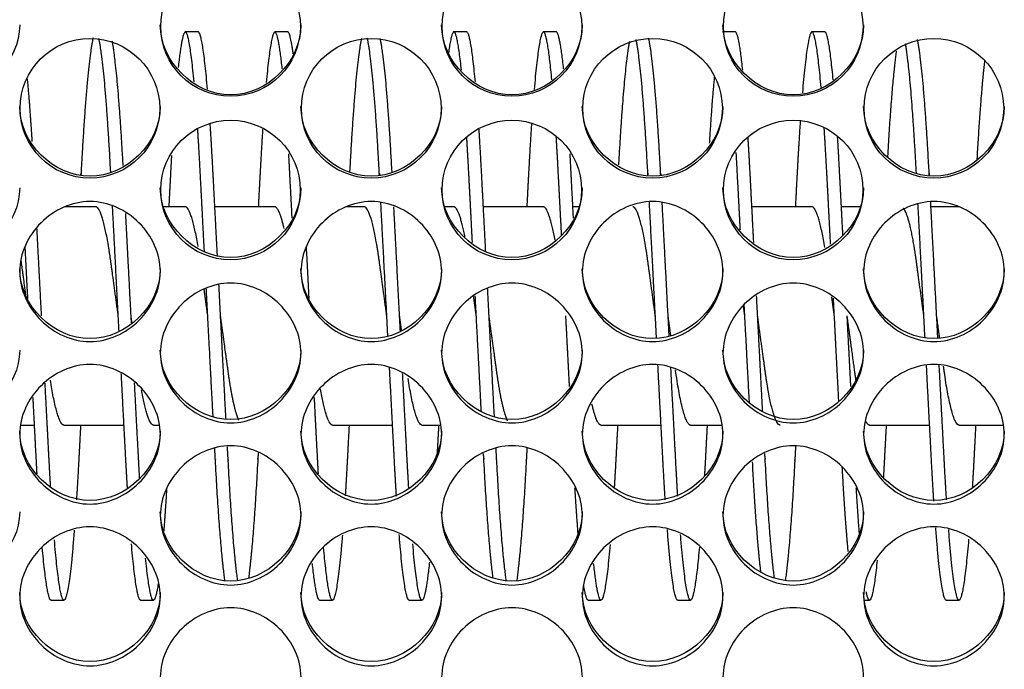
# Model space of a CAD drawing. Units: millimetres. Extents: x 56 to 228, y 51 to 198.
# Drawn here: x 161 to 163, y 92 to 94 of the extents above; entities that cross this region are included whole.
import ezdxf

# ---------------------------------------------------------------- set-up
doc = ezdxf.new("R2010")
doc.units = ezdxf.units.MM
for name, color, linetype in [('1.5MELECELEMENT', 7, 'Continuous'), ('5312270', 7, 'Continuous'), ('Default', 7, 'Continuous')]:
    doc.layers.add(name, color=color, linetype=linetype)

# ---------------------------------------------------------------- blocks, each defined once
blk = doc.blocks.new('SE3')
at = {"layer": '1.5MELECELEMENT', "color": 7, "linetype": 'Continuous'}
for p, q in [((161.4453, 93.5935), (161.4203, 93.5935)), ((161.6203, 93.5935), (161.5953, 93.5935)), ((161.9703, 93.5935), (161.9453, 93.5935)), ((162.1453, 93.5935), (162.1203, 93.5935)), ((162.4953, 93.5935), (162.4703, 93.5935)), ((162.6703, 93.5935), (162.6453, 93.5935)), ((161.2453, 93.2513), (161.1841, 93.2513)), ((161.4203, 93.2513), (161.3781, 93.2513)), ((161.5953, 93.2513), (161.4779, 93.2513)), ((161.7703, 93.2513), (161.7341, 93.2513)), ((161.9453, 93.2513), (161.9281, 93.2513)), ((162.1203, 93.2513), (162.0029, 93.2513)), ((162.1896, 93.2513), (162.1779, 93.2513)), ((162.6453, 93.2513), (162.5279, 93.2513)), ((162.7396, 93.2513), (162.7029, 93.2513)), ((162.9336, 93.2513), (162.8779, 93.2513)), ((161.0984, 92.8248), (161.1253, 92.8248)), ((161.1828, 92.8248), (161.3003, 92.8248)), ((161.3578, 92.8248), (161.3693, 92.8248)), ((161.7078, 92.8248), (161.8253, 92.8248)), ((161.8828, 92.8248), (161.9193, 92.8248)), ((162.2328, 92.8248), (162.3503, 92.8248)), ((162.4078, 92.8248), (162.4693, 92.8248)), ((162.7578, 92.8248), (162.8753, 92.8248)), ((162.9328, 92.8248), (163.0193, 92.8248)), ((161.1578, 92.4825), (161.1828, 92.4825)), ((161.3328, 92.4825), (161.3578, 92.4825)), ((161.6828, 92.4825), (161.7078, 92.4825)), ((161.8578, 92.4825), (161.8828, 92.4825)), ((162.2078, 92.4825), (162.2328, 92.4825)), ((162.3828, 92.4825), (162.4078, 92.4825)), ((162.7481, 92.4825), (162.7578, 92.4825)), ((162.9078, 92.4825), (162.9328, 92.4825))]:
    blk.add_line(p, q, dxfattribs=at)
for points, weights, knots in [([(161.4372, 93.4957), (161.4282, 93.5935), (161.4203, 93.5935), (161.4138, 93.5935), (161.4063, 93.524)], [0.934460482468, 0.923164711791, 1, 0.93527733783, 0.933089262316], [0.2230461112, 0.2230461112, 0.2230461112, 0.2233146067, 0.2233146067, 0.2235407755, 0.2235407755, 0.2235407755]), ([(161.6097, 93.5215), (161.602, 93.5935), (161.5953, 93.5935), (161.5874, 93.5935), (161.5783, 93.4944)], [0.933029946337, 0.934087485018, 1, 0.922649217809, 0.934616017825], [0.2202752913, 0.2202752913, 0.2202752913, 0.220505618, 0.220505618, 0.2207759148, 0.2207759148, 0.2207759148]), ([(161.96, 93.5184), (161.9521, 93.5935), (161.9453, 93.5935), (161.9404, 93.5935), (161.9348, 93.5528)], [0.933014001037, 0.93271769984, 1, 0.950331666958, 0.937490364963], [0.2146525272, 0.2146525272, 0.2146525272, 0.2148876404, 0.2148876404, 0.2150612029, 0.2150612029, 0.2150612029]), ([(162.1368, 93.4997), (162.128, 93.5935), (162.1203, 93.5935), (162.1118, 93.5935), (162.1021, 93.4806)], [0.934033726965, 0.924742531946, 1, 0.917330533854, 0.9366840008], [0.2118156698, 0.2118156698, 0.2118156698, 0.2120786517, 0.2120786517, 0.2123675343, 0.2123675343, 0.2123675343]), ([(162.6632, 93.4849), (162.6537, 93.5935), (162.6453, 93.5935), (162.6366, 93.5935), (162.6266, 93.4743)], [0.935965820214, 0.918947801701, 1, 0.915013013893, 0.937849272066], [0.2033684542, 0.2033684542, 0.2033684542, 0.2036516854, 0.2036516854, 0.2039486664, 0.2039486664, 0.2039486664]), ([(161.2398, 93.5816), (161.2274, 93.5304), (161.2162, 93.3158), (161.2161, 93.315), (161.2161, 93.3143)], [0.956669113518, 0.893204673836, 1, 0.999602845563, 0.999208045776], [0.2262185716, 0.2262185716, 0.2262185716, 0.2265917603, 0.2265917603, 0.2265931481, 0.2265931481, 0.2265931481]), ([(161.7996, 93.3141), (161.7995, 93.3149), (161.7995, 93.3158), (161.7883, 93.53), (161.7759, 93.5814)], [0.999088275724, 0.999542576099, 1, 0.893379776023, 0.95646145796], [0.217226866, 0.217226866, 0.217226866, 0.2172284644, 0.2172284644, 0.2176010413, 0.2176010413, 0.2176010413]), ([(162.3246, 93.3134), (162.3246, 93.3146), (162.3245, 93.3158), (162.3136, 93.5229), (162.3016, 93.5784)], [0.998692273922, 0.999342914248, 1, 0.896551149038, 0.952858924596], [0.208799202, 0.208799202, 0.208799202, 0.2088014981, 0.2088014981, 0.2091629929, 0.2091629929, 0.2091629929]), ([(162.3496, 93.3141), (162.3495, 93.3149), (162.3495, 93.3158), (162.3383, 93.53), (162.3259, 93.5814)], [0.999088275724, 0.999542576099, 1, 0.893379776023, 0.95646145796], [0.2087998997, 0.2087998997, 0.2087998997, 0.2088014981, 0.2088014981, 0.209174075, 0.209174075, 0.209174075]), ([(162.8746, 93.3134), (162.8746, 93.3146), (162.8745, 93.3158), (162.8636, 93.5229), (162.8516, 93.5784)], [0.998692273922, 0.999342914248, 1, 0.896551149038, 0.952858924596], [0.2003722357, 0.2003722357, 0.2003722357, 0.2003745318, 0.2003745318, 0.2007360266, 0.2007360266, 0.2007360266]), ([(162.6225, 93.4207), (162.6192, 93.3729), (162.6162, 93.3158), (162.6145, 93.2846), (162.6128, 93.2513)], [0.9525093503, 0.969151708505, 1, 0.98292362631, 0.970200354576], [0.204012053, 0.204012053, 0.204012053, 0.2041198502, 0.2041198502, 0.2041795224, 0.2041795224, 0.2041795224]), ([(161.4575, 93.1638), (161.4533, 93.2442), (161.4495, 93.3158), (161.4471, 93.3624), (161.4444, 93.403)], [0.945286781444, 0.961686861443, 1, 0.97467895493, 0.958929206831], [0.2227125594, 0.2227125594, 0.2227125594, 0.2228464419, 0.2228464419, 0.2229349246, 0.2229349246, 0.2229349246]), ([(161.4829, 93.1554), (161.4785, 93.2404), (161.4745, 93.3158), (161.4717, 93.3695), (161.4686, 93.4151)], [0.943664855156, 0.959725226411, 1, 0.970927069511, 0.954471983167], [0.2227057046, 0.2227057046, 0.2227057046, 0.2228464419, 0.2228464419, 0.2229480353, 0.2229480353, 0.2229480353]), ([(161.5714, 93.4043), (161.5687, 93.3631), (161.5662, 93.3158), (161.5645, 93.2846), (161.5628, 93.2513)], [0.958438364647, 0.974282502601, 1, 0.98292362631, 0.970200354576], [0.2208839148, 0.2208839148, 0.2208839148, 0.2209737828, 0.2209737828, 0.221033455, 0.221033455, 0.221033455]), ([(162.0075, 93.1638), (162.0033, 93.2442), (161.9995, 93.3158), (161.9971, 93.3624), (161.9944, 93.403)], [0.945286781444, 0.961686861443, 1, 0.97467895493, 0.958929206831], [0.2142855931, 0.2142855931, 0.2142855931, 0.2144194757, 0.2144194757, 0.2145079583, 0.2145079583, 0.2145079583]), ([(162.0971, 93.4157), (162.094, 93.3699), (162.0912, 93.3158), (162.0895, 93.2846), (162.0878, 93.2513)], [0.954253825086, 0.970733855792, 1, 0.98292362631, 0.970200354576], [0.212444548, 0.212444548, 0.212444548, 0.2125468165, 0.2125468165, 0.2126064887, 0.2126064887, 0.2126064887]), ([(162.6817, 93.1787), (162.6779, 93.251), (162.6745, 93.3158), (162.672, 93.364), (162.6692, 93.4058)], [0.948465966073, 0.965186797286, 1, 0.973815328441, 0.957865985729], [0.2030618683, 0.2030618683, 0.2030618683, 0.2031835206, 0.2031835206, 0.2032750211, 0.2032750211, 0.2032750211]), ([(161.9815, 93.1817), (161.9778, 93.2524), (161.9745, 93.3158), (161.9725, 93.353), (161.9704, 93.3866)], [0.949166534748, 0.965908014888, 1, 0.979657014798, 0.965491873137], [0.2143003436, 0.2143003436, 0.2143003436, 0.2144194757, 0.2144194757, 0.2144905628, 0.2144905628, 0.2144905628]), ([(162.1558, 93.1963), (162.1525, 93.2591), (162.1495, 93.3158), (162.1475, 93.3538), (162.1454, 93.3879)], [0.952770596482, 0.969393025899, 1, 0.979243304885, 0.964918282703], [0.211503533, 0.211503533, 0.211503533, 0.2116104869, 0.2116104869, 0.2116830197, 0.2116830197, 0.2116830197]), ([(162.5315, 93.1817), (162.5278, 93.2524), (162.5245, 93.3158), (162.5225, 93.353), (162.5204, 93.3866)], [0.949166534748, 0.965908014888, 1, 0.979657014798, 0.965491873137], [0.2058733773, 0.2058733773, 0.2058733773, 0.2059925094, 0.2059925094, 0.2060635965, 0.2060635965, 0.2060635965]), ([(162.7058, 93.1963), (162.7025, 93.2591), (162.6995, 93.3158), (162.6975, 93.3538), (162.6954, 93.3879)], [0.952770596482, 0.969393025899, 1, 0.979243304885, 0.964918282703], [0.2030765667, 0.2030765667, 0.2030765667, 0.2031835206, 0.2031835206, 0.2032560534, 0.2032560534, 0.2032560534]), ([(161.3931, 93.3515), (161.3921, 93.3341), (161.3912, 93.3158), (161.3895, 93.2846), (161.3878, 93.2513)], [0.981339750974, 0.989909964071, 1, 0.98292362631, 0.970200354576], [0.22374751262, 0.22374751262, 0.22374751262, 0.22378277154, 0.22378277154, 0.22384244372, 0.22384244372, 0.22384244372]), ([(161.629, 93.2296), (161.6267, 93.2744), (161.6245, 93.3158), (161.6235, 93.3358), (161.6224, 93.3549)], [0.962528795712, 0.977478456982, 1, 0.988943927461, 0.979712629819], [0.2199587532, 0.2199587532, 0.2199587532, 0.2200374532, 0.2200374532, 0.2200760879, 0.2200760879, 0.2200760879]), ([(162.179, 93.2296), (162.1767, 93.2744), (162.1745, 93.3158), (162.1735, 93.3358), (162.1724, 93.3549)], [0.962528795712, 0.977478456982, 1, 0.988943927461, 0.979712629819], [0.2115317869, 0.2115317869, 0.2115317869, 0.2116104869, 0.2116104869, 0.2116491216, 0.2116491216, 0.2116491216]), ([(162.5053, 93.2057), (162.5023, 93.2634), (162.4995, 93.3158), (162.4984, 93.3373), (162.4972, 93.3576)], [0.955310135304, 0.971660403234, 1, 0.988147977164, 0.978392925684], [0.2058934786, 0.2058934786, 0.2058934786, 0.2059925094, 0.2059925094, 0.2060339254, 0.2060339254, 0.2060339254]), ([(161.2891, 93.038), (161.2813, 93.0952), (161.2745, 93.1446), (161.2599, 93.2513), (161.2453, 93.2513)], [0.933012705118, 0.933027400972, 1, 0.866025403784, 1], [0.2254213997, 0.2254213997, 0.2254213997, 0.2256554307, 0.2256554307, 0.2261235955, 0.2261235955, 0.2261235955]), ([(161.8141, 93.038), (161.8063, 93.0952), (161.7995, 93.1446), (161.7849, 93.2513), (161.7703, 93.2513)], [0.933012705118, 0.933027400972, 1, 0.866025403784, 1], [0.2169944334, 0.2169944334, 0.2169944334, 0.2172284644, 0.2172284644, 0.2176966292, 0.2176966292, 0.2176966292]), ([(162.3391, 93.038), (162.3313, 93.0952), (162.3245, 93.1446), (162.3099, 93.2513), (162.2953, 93.2513)], [0.933012705118, 0.933027400972, 1, 0.866025403784, 1], [0.2085674671, 0.2085674671, 0.2085674671, 0.2088014981, 0.2088014981, 0.2092696629, 0.2092696629, 0.2092696629]), ([(162.8641, 93.038), (162.8563, 93.0952), (162.8495, 93.1446), (162.8373, 93.2341), (162.8241, 93.249)], [0.933012705118, 0.933027400972, 1, 0.885117700728, 0.967256972094], [0.2001405008, 0.2001405008, 0.2001405008, 0.2003745318, 0.2003745318, 0.2007759799, 0.2007759799, 0.2007759799]), ([(161.1086, 93.0779), (161.1038, 93.1134), (161.0995, 93.1446), (161.0992, 93.1468), (161.0989, 93.1489)], [0.941334759296, 0.956623549827, 1, 0.996865023398, 0.993876762347], [0.2283128435, 0.2283128435, 0.2283128435, 0.2284644195, 0.2284644195, 0.2284753744, 0.2284753744, 0.2284753744]), ([(161.5246, 92.8345), (161.5135, 92.8594), (161.5037, 92.9314), (161.4969, 92.9809), (161.4891, 93.038)], [0.94433164565, 0.905476807866, 1, 0.932998002813, 0.933012705118], [0.2220479725, 0.2220479725, 0.2220479725, 0.2223782772, 0.2223782772, 0.2226124109, 0.2226124109, 0.2226124109]), ([(162.0501, 92.8334), (162.0388, 92.8575), (162.0287, 92.9314), (162.0219, 92.9809), (162.0141, 93.038)], [0.946333065163, 0.903141392157, 1, 0.932998002813, 0.933012705118], [0.2136128453, 0.2136128453, 0.2136128453, 0.2139513109, 0.2139513109, 0.2141854446, 0.2141854446, 0.2141854446]), ([(162.5828, 92.8248), (162.5683, 92.8248), (162.5537, 92.9314), (162.5469, 92.9809), (162.5391, 93.038)], [1, 0.866025403784, 1, 0.932998002813, 0.933012705118], [0.2050561798, 0.2050561798, 0.2050561798, 0.2055243446, 0.2055243446, 0.2057584783, 0.2057584783, 0.2057584783]), ([(162.7314, 92.9129), (162.73, 92.9218), (162.7287, 92.9314), (162.7219, 92.9809), (162.7141, 93.038)], [0.975492612041, 0.986357002475, 1, 0.932998002813, 0.933012705118], [0.2026676813, 0.2026676813, 0.2026676813, 0.2027153558, 0.2027153558, 0.2029494896, 0.2029494896, 0.2029494896]), ([(162.3584, 92.6786), (162.356, 92.7168), (162.3537, 92.7603), (162.3492, 92.8453), (162.3441, 92.9419)], [0.961081455525, 0.976374551104, 1, 0.954793566825, 0.940094732227], [0.2082507759, 0.2082507759, 0.2082507759, 0.2083333333, 0.2083333333, 0.208491304, 0.208491304, 0.208491304]), ([(162.8836, 92.6759), (162.881, 92.7153), (162.8787, 92.7603), (162.8742, 92.845), (162.8692, 92.9415)], [0.960049466394, 0.975569955135, 1, 0.95490456756, 0.940167099755], [0.199820998, 0.199820998, 0.199820998, 0.199906367, 0.199906367, 0.2000639499, 0.2000639499, 0.2000639499]), ([(162.9084, 92.6786), (162.906, 92.7168), (162.9037, 92.7603), (162.8992, 92.8453), (162.8941, 92.9419)], [0.961081455525, 0.976374551104, 1, 0.954793566825, 0.940094732227], [0.1998238096, 0.1998238096, 0.1998238096, 0.199906367, 0.199906367, 0.2000643377, 0.2000643377, 0.2000643377]), ([(162.9328, 92.8248), (162.9183, 92.8248), (162.9037, 92.9314), (162.9031, 92.9356), (162.9025, 92.94)], [1, 0.866025403784, 1, 0.993846032273, 0.988257415289], [0.1994382022, 0.1994382022, 0.1994382022, 0.199906367, 0.199906367, 0.1999278716, 0.1999278716, 0.1999278716]), ([(161.307, 92.7019), (161.3053, 92.7298), (161.3037, 92.7603), (161.2996, 92.8378), (161.295, 92.9256)], [0.970819860179, 0.983337639873, 1, 0.958576507153, 0.94276840421], [0.2251290405, 0.2251290405, 0.2251290405, 0.2251872659, 0.2251872659, 0.2253320174, 0.2253320174, 0.2253320174]), ([(161.8329, 92.6861), (161.8307, 92.7211), (161.8287, 92.7603), (161.8243, 92.8431), (161.8194, 92.9372)], [0.96412681742, 0.978666294656, 1, 0.955877386467, 0.940817073997], [0.2166857505, 0.2166857505, 0.2166857505, 0.2167602996, 0.2167602996, 0.216914483, 0.216914483, 0.216914483]), ([(161.857, 92.7019), (161.8553, 92.7298), (161.8537, 92.7603), (161.8496, 92.8378), (161.845, 92.9256)], [0.970819860179, 0.983337639873, 1, 0.958576507153, 0.94276840421], [0.2167020742, 0.2167020742, 0.2167020742, 0.2167602996, 0.2167602996, 0.2169050511, 0.2169050511, 0.2169050511]), ([(162.3829, 92.6861), (162.3807, 92.7211), (162.3787, 92.7603), (162.3743, 92.8431), (162.3694, 92.9372)], [0.96412681742, 0.978666294656, 1, 0.955877386467, 0.940817073997], [0.2082587842, 0.2082587842, 0.2082587842, 0.2083333333, 0.2083333333, 0.2084875167, 0.2084875167, 0.2084875167]), ([(162.4078, 92.8248), (162.3933, 92.8248), (162.3787, 92.9314), (162.3786, 92.932), (162.3785, 92.9327)], [1, 0.866025403784, 1, 0.999053078203, 0.998119541942], [0.2078651685, 0.2078651685, 0.2078651685, 0.2083333333, 0.2083333333, 0.2083366423, 0.2083366423, 0.2083366423]), ([(161.1568, 92.7046), (161.1552, 92.7313), (161.1537, 92.7603), (161.15, 92.8293), (161.146, 92.9068)], [0.972014758559, 0.984126715595, 1, 0.96295409411, 0.946395641543], [0.2279407866, 0.2279407866, 0.2279407866, 0.2279962547, 0.2279962547, 0.228125709, 0.228125709, 0.228125709]), ([(161.3309, 92.72), (161.3298, 92.7396), (161.3287, 92.7603), (161.325, 92.8296), (161.3209, 92.9074)], [0.97914085106, 0.988600471045, 1, 0.96282332239, 0.946278994451], [0.2251474311, 0.2251474311, 0.2251474311, 0.2251872659, 0.2251872659, 0.2253171772, 0.2253171772, 0.2253171772]), ([(161.1303, 92.7297), (161.1295, 92.7447), (161.1287, 92.7603), (161.1257, 92.8164), (161.1225, 92.8786)], [0.983881176548, 0.991386854358, 1, 0.969659227038, 0.953060798221], [0.2279661567, 0.2279661567, 0.2279661567, 0.2279962547, 0.2279962547, 0.2281022784, 0.2281022784, 0.2281022784]), ([(161.6803, 92.7297), (161.6795, 92.7447), (161.6787, 92.7603), (161.6757, 92.8164), (161.6725, 92.8786)], [0.983881176548, 0.991386854358, 1, 0.969659227038, 0.953060798221], [0.2195391904, 0.2195391904, 0.2195391904, 0.2195692884, 0.2195692884, 0.2196753121, 0.2196753121, 0.2196753121]), ([(161.2154, 92.8247), (161.2136, 92.7914), (161.212, 92.7603), (161.2097, 92.7169), (161.2073, 92.6788)], [0.970200354576, 0.98292362631, 1, 0.97644293829, 0.961170061374], [0.2270002529, 0.2270002529, 0.2270002529, 0.2270599251, 0.2270599251, 0.2271422436, 0.2271422436, 0.2271422436]), ([(161.7404, 92.8247), (161.7386, 92.7914), (161.737, 92.7603), (161.735, 92.7215), (161.7328, 92.6868)], [0.970200354576, 0.98292362631, 1, 0.97885998481, 0.96439138726], [0.2185732866, 0.2185732866, 0.2185732866, 0.2186329588, 0.2186329588, 0.2187068311, 0.2187068311, 0.2187068311]), ([(162.2654, 92.8247), (162.2636, 92.7914), (162.262, 92.7603), (162.2604, 92.7306), (162.2588, 92.7032)], [0.970200354576, 0.98292362631, 1, 0.983734758887, 0.971418894386], [0.2101463203, 0.2101463203, 0.2101463203, 0.2102059925, 0.2102059925, 0.2102628302, 0.2102628302, 0.2102628302]), ([(162.4404, 92.8247), (162.4386, 92.7914), (162.437, 92.7603), (162.4361, 92.7429), (162.4351, 92.7263)], [0.970200354576, 0.98292362631, 1, 0.990431718187, 0.982230143488], [0.20733733156, 0.20733733156, 0.20733733156, 0.20739700375, 0.20739700375, 0.20743043943, 0.20743043943, 0.20743043943]), ([(162.7904, 92.8247), (162.7886, 92.7914), (162.787, 92.7603), (162.786, 92.741), (162.7849, 92.7227)], [0.970200354576, 0.98292362631, 1, 0.98939677844, 0.980471909503], [0.20171935403, 0.20171935403, 0.20171935403, 0.20177902622, 0.20177902622, 0.20181607843, 0.20181607843, 0.20181607843]), ([(162.9654, 92.8247), (162.9636, 92.7914), (162.962, 92.7603), (162.9604, 92.7305), (162.9588, 92.7031)], [0.970200354576, 0.98292362631, 1, 0.983693528805, 0.97135648182], [0.1989103653, 0.1989103653, 0.1989103653, 0.1989700375, 0.1989700375, 0.1990270193, 0.1990270193, 0.1990270193]), ([(161.4977, 92.5202), (161.4876, 92.5909), (161.4787, 92.7603), (161.4782, 92.7694), (161.4777, 92.7788)], [0.93851280434, 0.913817989019, 1, 0.994909948644, 0.990206666474], [0.2220771202, 0.2220771202, 0.2220771202, 0.2223782772, 0.2223782772, 0.222396064, 0.222396064, 0.222396064]), ([(161.5227, 92.5205), (161.5125, 92.5914), (161.5037, 92.7603), (161.5031, 92.7713), (161.5025, 92.7826)], [0.938381594813, 0.914048323953, 1, 0.993892115299, 0.988341145962], [0.2220779251, 0.2220779251, 0.2220779251, 0.2223782772, 0.2223782772, 0.2223996207, 0.2223996207, 0.2223996207]), ([(161.5626, 92.7707), (161.5623, 92.7654), (161.562, 92.7603), (161.5535, 92.5975), (161.5437, 92.5252)], [0.994369712986, 0.997123078534, 1, 0.916876961896, 0.936899440312], [0.2214318944, 0.2214318944, 0.2214318944, 0.2214419476, 0.2214419476, 0.2217324152, 0.2217324152, 0.2217324152]), ([(162.0219, 92.5258), (162.0122, 92.5982), (162.0037, 92.7603), (162.0034, 92.7648), (162.0032, 92.7694)], [0.936744576624, 0.917201686582, 1, 0.997485214484, 0.995064837107], [0.213661978, 0.213661978, 0.213661978, 0.2139513109, 0.2139513109, 0.2139600986, 0.2139600986, 0.2139600986]), ([(162.0477, 92.5202), (162.0376, 92.5909), (162.0287, 92.7603), (162.0282, 92.7694), (162.0277, 92.7788)], [0.93851280434, 0.913817989019, 1, 0.994909948644, 0.990206666474], [0.2136501539, 0.2136501539, 0.2136501539, 0.2139513109, 0.2139513109, 0.2139690977, 0.2139690977, 0.2139690977]), ([(162.088, 92.7795), (162.0875, 92.7698), (162.087, 92.7603), (162.0781, 92.5906), (162.0679, 92.5199)], [0.989881228942, 0.99473359766, 1, 0.913642008936, 0.938614118223], [0.2129965782, 0.2129965782, 0.2129965782, 0.2130149813, 0.2130149813, 0.2133167532, 0.2133167532, 0.2133167532]), ([(162.5719, 92.5258), (162.5622, 92.5982), (162.5537, 92.7603), (162.5534, 92.7648), (162.5532, 92.7694)], [0.936744576624, 0.917201686582, 1, 0.997485214484, 0.995064837107], [0.2052350117, 0.2052350117, 0.2052350117, 0.2055243446, 0.2055243446, 0.2055331323, 0.2055331323, 0.2055331323]), ([(162.6132, 92.7828), (162.6126, 92.7714), (162.612, 92.7603), (162.6032, 92.5918), (162.5931, 92.5208)], [0.988232961769, 0.99383256715, 1, 0.914217443893, 0.93828626469], [0.2045664633, 0.2045664633, 0.2045664633, 0.204588015, 0.204588015, 0.2048877761, 0.2048877761, 0.2048877761]), ([(161.2031, 92.6197), (161.1923, 92.4825), (161.1828, 92.4825), (161.1741, 92.4825), (161.1642, 92.6005)], [0.94188775655, 0.908630004501, 1, 0.915463065516, 0.937610435278], [0.2272088039, 0.2272088039, 0.2272088039, 0.2275280899, 0.2275280899, 0.2278234983, 0.2278234983, 0.2278234983]), ([(162.9516, 92.6017), (162.9416, 92.4825), (162.9328, 92.4825), (162.9233, 92.4825), (162.9126, 92.6204)], [0.93785622622, 0.915000078318, 1, 0.908387743721, 0.942064993626], [0.199141176, 0.199141176, 0.199141176, 0.1994382022, 0.1994382022, 0.1997583348, 0.1997583348, 0.1997583348]), ([(161.7272, 92.6093), (161.7169, 92.4825), (161.7078, 92.4825), (161.6998, 92.4825), (161.6905, 92.5852)], [0.939428605503, 0.912281468263, 1, 0.921229676914, 0.935085328816], [0.2187945974, 0.2187945974, 0.2187945974, 0.2191011236, 0.2191011236, 0.2193763809, 0.2193763809, 0.2193763809]), ([(161.8974, 92.557), (161.8896, 92.4825), (161.8828, 92.4825), (161.8744, 92.4825), (161.8648, 92.593)], [0.933012704726, 0.932998924221, 1, 0.918233055284, 0.936273588061], [0.2160580043, 0.2160580043, 0.2160580043, 0.2162921348, 0.2162921348, 0.2165778637, 0.2165778637, 0.2165778637]), ([(162.4253, 92.5864), (162.416, 92.4825), (162.4078, 92.4825), (162.3987, 92.4825), (162.3883, 92.6107)], [0.935250204867, 0.920769978388, 1, 0.911762508311, 0.939753841481], [0.2075883048, 0.2075883048, 0.2075883048, 0.2078651685, 0.2078651685, 0.2081735082, 0.2081735082, 0.2081735082]), ([(162.2507, 92.5916), (162.2412, 92.4825), (162.2328, 92.4825), (162.2262, 92.4825), (162.2185, 92.5544)], [0.936049981533, 0.918748790903, 1, 0.934181522011, 0.933033095915], [0.2103902307, 0.2103902307, 0.2103902307, 0.2106741573, 0.2106741573, 0.2109041553, 0.2109041553, 0.2109041553]), ([(161.3675, 92.5172), (161.3624, 92.4825), (161.3578, 92.4825), (161.3507, 92.4825), (161.3425, 92.5647)], [0.939648959391, 0.954096936746, 1, 0.929601887458, 0.93318637146], [0.2245586961, 0.2245586961, 0.2245586961, 0.2247191011, 0.2247191011, 0.2249651024, 0.2249651024, 0.2249651024]), ([(162.7728, 92.5609), (162.7648, 92.4825), (162.7578, 92.4825), (162.7548, 92.4825), (162.7514, 92.4986)], [0.93306019964, 0.931228957019, 1, 0.968496908253, 0.951809234021], [0.2020068754, 0.2020068754, 0.2020068754, 0.202247191, 0.202247191, 0.2023572763, 0.2023572763, 0.2023572763])]:
    blk.add_rational_spline(points, weights, degree=2, knots=knots, dxfattribs=at)
for points, weights in [([(161.4635, 93.4812), (161.4538, 93.5935), (161.4453, 93.5935)], [0.936571583922, 0.917572498154, 1]), ([(161.6312, 93.5505), (161.6254, 93.5935), (161.6203, 93.5935)], [0.936805608981, 0.94895248225, 1]), ([(161.9872, 93.4957), (161.9782, 93.5935), (161.9703, 93.5935)], [0.934460482468, 0.923164711791, 1]), ([(162.1597, 93.5215), (162.152, 93.5935), (162.1453, 93.5935)], [0.933029946337, 0.934087485018, 1]), ([(162.51, 93.5184), (162.5021, 93.5935), (162.4953, 93.5935)], [0.933014001037, 0.93271769984, 1]), ([(162.6868, 93.4997), (162.678, 93.5935), (162.6703, 93.5935)], [0.934033726965, 0.924742531946, 1]), ([(161.2743, 93.3198), (161.2632, 93.5288), (161.2511, 93.5806)], [0.997762419494, 0.894867041121, 0.955485254508]), ([(161.2986, 93.3321), (161.2884, 93.5191), (161.2773, 93.5752)], [0.991153669107, 0.901833411301, 0.949733238346]), ([(161.7646, 93.5805), (161.7525, 93.5284), (161.7414, 93.3204)], [0.955274714571, 0.895148607492, 0.997413421873]), ([(161.8243, 93.3198), (161.8132, 93.5288), (161.8011, 93.5806)], [0.997762419494, 0.894867041121, 0.955485254508]), ([(162.2883, 93.5746), (162.2772, 93.5181), (162.2671, 93.3334)], [0.949171875968, 0.902538035806, 0.990485024967]), ([(162.8102, 93.5559), (162.8012, 93.4932), (162.793, 93.3496)], [0.938538671863, 0.916513126622, 0.982277534221]), ([(162.8494, 93.3178), (162.8394, 93.5071), (162.8282, 93.5701)], [0.998842037474, 0.904109722105, 0.945702822994]), ([(162.9828, 93.5373), (162.9749, 93.4709), (162.9677, 93.3446)], [0.934148048188, 0.925349854983, 0.984731920027]), ([(161.1209, 93.379), (161.1164, 93.4514), (161.1116, 93.5019)], [0.968706880683, 0.938395380775, 0.933824409373]), ([(162.4543, 93.5048), (162.4492, 93.4524), (162.4446, 93.3757)], [0.933584280253, 0.937617904044, 0.970116777743]), ([(161.2906, 93.0083), (161.284, 93.1357), (161.2778, 93.2532)], [0.933680110621, 0.927982607628, 0.970923276339]), ([(161.4451, 93.1737), (161.4322, 93.2513), (161.4203, 93.2513)], [0.963495649938, 0.887824536097, 1]), ([(161.6132, 93.2094), (161.6037, 93.2513), (161.5953, 93.2513)], [0.936049702172, 0.918749446896, 1]), ([(161.8162, 92.9984), (161.809, 93.1348), (161.8024, 93.2601)], [0.934200191023, 0.926068549027, 0.9736204496]), ([(161.8406, 93.0083), (161.834, 93.1346), (161.8279, 93.2513)], [0.933680110621, 0.928030798239, 0.970200354576]), ([(161.9669, 93.192), (161.9555, 93.2513), (161.9453, 93.2513)], [0.94661244117, 0.902829763182, 1]), ([(162.143, 93.1862), (162.1311, 93.2513), (162.1203, 93.2513)], [0.951418318765, 0.897899420298, 1]), ([(162.3414, 92.9944), (162.3341, 93.1336), (162.3274, 93.2615)], [0.93445404438, 0.925309781054, 0.974179176854]), ([(162.3662, 92.9984), (162.359, 93.1348), (162.3524, 93.2601)], [0.934200191023, 0.926068549027, 0.9736204496]), ([(162.6704, 93.1722), (162.6574, 93.2513), (162.6453, 93.2513)], [0.965103257049, 0.886648280352, 1]), ([(162.8663, 92.9955), (162.8592, 93.1319), (162.8526, 93.2576)], [0.934381470081, 0.92564999204, 0.97261728711]), ([(162.8914, 92.9944), (162.8841, 93.1336), (162.8774, 93.2615)], [0.93445404438, 0.925309781054, 0.974179176854]), ([(161.3148, 93.025), (161.309, 93.1355), (161.3036, 93.2387)], [0.933141481449, 0.930963591687, 0.965617664432]), ([(161.1391, 93.0381), (161.1345, 93.126), (161.1301, 93.2096)], [0.93301271615, 0.933030962393, 0.956399394793]), ([(161.1123, 93.0722), (161.1096, 93.1242), (161.1069, 93.1747)], [0.93389831606, 0.936605376308, 0.947587118072]), ([(161.6623, 93.0722), (161.6596, 93.1242), (161.6569, 93.1747)], [0.93389831606, 0.936605376308, 0.947587118072]), ([(161.4997, 92.8361), (161.493, 92.9639), (161.4858, 93.1002)], [0.966063094583, 0.923147716469, 0.935957233847]), ([(161.4641, 93.038), (161.4603, 93.0655), (161.4567, 93.092)], [0.933012705118, 0.933019762383, 0.948468164891]), ([(161.4745, 92.8404), (161.468, 92.9627), (161.4612, 93.0928)], [0.964545869615, 0.924527596781, 0.935295917121]), ([(161.9891, 93.038), (161.9865, 93.0572), (161.9839, 93.076)], [0.933012705118, 0.933017632176, 0.940548963972]), ([(161.9989, 92.8516), (161.9931, 92.9613), (161.987, 93.0776)], [0.960881762526, 0.927262056771, 0.934199319545]), ([(162.0245, 92.8404), (162.018, 92.9627), (162.0112, 93.0928)], [0.964545869615, 0.924527596781, 0.935295917121]), ([(162.5489, 92.8516), (162.5431, 92.9613), (162.537, 93.0776)], [0.960881762526, 0.927262056771, 0.934199319545]), ([(162.6891, 93.038), (162.6865, 93.0571), (162.6839, 93.0758)], [0.933012705118, 0.933017601697, 0.940456075393]), ([(162.5141, 93.038), (162.5127, 93.0484), (162.5113, 93.0586)], [0.933012705118, 0.933015361416, 0.935205606709]), ([(162.523, 92.8692), (162.518, 92.9627), (162.5129, 93.0607)], [0.955598815715, 0.930045804054, 0.933402431744]), ([(162.6978, 92.8713), (162.6927, 92.9699), (162.6873, 93.073)], [0.955019080567, 0.928495467161, 0.933939951665]), ([(161.3158, 93.0255), (161.3149, 93.0318), (161.3141, 93.038)], [0.933809974983, 0.933011098287, 0.933012705118]), ([(161.843, 93.0095), (161.841, 93.0237), (161.8391, 93.038)], [0.937218252368, 0.933009018862, 0.933012705118]), ([(162.1713, 92.9001), (162.1678, 92.968), (162.1641, 93.0381)], [0.947842672346, 0.932998160753, 0.93301271615]), ([(162.3694, 92.9989), (162.3668, 93.0183), (162.3641, 93.038)], [0.94099170364, 0.933007628853, 0.933012705118]), ([(162.7213, 92.9001), (162.7178, 92.968), (162.7141, 93.0381)], [0.947842672346, 0.932998160753, 0.93301271615]), ([(162.8951, 92.9942), (162.8921, 93.0159), (162.8891, 93.038)], [0.943083669453, 0.933007002487, 0.933012705118]), ([(161.1828, 92.8248), (161.17, 92.8248), (161.1564, 92.9123)], [1, 0.880145183342, 0.974736649516]), ([(161.8828, 92.8248), (161.8697, 92.8248), (161.8559, 92.9158)], [1, 0.877518823891, 0.978985156113]), ([(161.3578, 92.8248), (161.3467, 92.8248), (161.3345, 92.8937)], [1, 0.894699535903, 0.95492579183]), ([(161.7078, 92.8248), (161.6966, 92.8248), (161.6843, 92.8952)], [1, 0.89348685528, 0.95633492259]), ([(162.2328, 92.8248), (162.2246, 92.8248), (162.2152, 92.8657)], [1, 0.919696222183, 0.935659899747]), ([(161.9154, 92.8247), (161.9139, 92.7957), (161.9124, 92.7682)], [0.970200354576, 0.981293164418, 0.995694879805]), ([(162.7578, 92.8248), (162.7543, 92.8248), (162.7504, 92.8329)], [1, 0.964052667554, 0.947395719203]), ([(162.5455, 92.5368), (162.5367, 92.6091), (162.5291, 92.753)], [0.934422825986, 0.923586962377, 0.996017486928]), ([(162.7162, 92.5774), (162.7101, 92.643), (162.7046, 92.7423)], [0.934141841495, 0.941058208182, 0.990339689019]), ([(161.3835, 92.6992), (161.3808, 92.6539), (161.3778, 92.6167)], [0.969650718138, 0.950283895359, 0.941154357864]), ([(162.1882, 92.6118), (162.185, 92.6522), (162.1819, 92.7024)], [0.940005748895, 0.949327488913, 0.97107511952]), ([(162.7382, 92.6118), (162.735, 92.6522), (162.7319, 92.7024)], [0.940005748895, 0.949327488913, 0.97107511952]), ([(162.3828, 92.4825), (162.3733, 92.4825), (162.3626, 92.6204)], [1, 0.908387743721, 0.942064993626]), ([(162.9078, 92.4825), (162.8982, 92.4825), (162.8873, 92.6238)], [1, 0.907220863442, 0.942943225282]), ([(161.3328, 92.4825), (161.3244, 92.4825), (161.3148, 92.593)], [1, 0.918233055284, 0.936273588061]), ([(161.8578, 92.4825), (161.8487, 92.4825), (161.8383, 92.6107)], [1, 0.911762508311, 0.939753841481]), ([(161.1578, 92.4825), (161.1498, 92.4825), (161.1405, 92.5852)], [1, 0.921229676914, 0.935085328816]), ([(161.6828, 92.4825), (161.6762, 92.4825), (161.6685, 92.5544)], [1, 0.934181522011, 0.933033095915]), ([(162.2078, 92.4825), (162.2037, 92.4825), (162.199, 92.5114)], [1, 0.958043173562, 0.942365587136])]:
    blk.add_rational_spline(points, weights, degree=2, dxfattribs=at)
at = {"layer": '5312270', "color": 7, "linetype": 'Continuous'}
for centre, radius in [((161.5086, 93.604), 0.1365), ((162.0586, 93.604), 0.1365), ((162.6086, 93.604), 0.1365), ((161.2336, 93.4441), 0.1365), ((161.7836, 93.4441), 0.1365), ((162.3336, 93.4441), 0.1365), ((162.8836, 93.4441), 0.1365), ((161.5086, 93.2844), 0.1364), ((162.0586, 93.2844), 0.1364), ((162.6086, 93.2844), 0.1364)]:
    blk.add_circle(centre, radius, dxfattribs=at)
for points, knots in [([(161.0963, 93.6072), (161.0963, 93.5355), (161.0308, 93.4703), (160.8868, 93.4703), (160.8213, 93.5355), (160.8213, 93.6072)], [0.5, 0.5, 0.5, 0.5, 0.75, 0.75, 1, 1, 1, 1]), ([(161.6463, 93.6072), (161.6463, 93.5355), (161.5808, 93.4703), (161.4368, 93.4703), (161.3713, 93.5355), (161.3713, 93.6072)], [0.5, 0.5, 0.5, 0.5, 0.75, 0.75, 1, 1, 1, 1]), ([(162.1963, 93.6072), (162.1963, 93.5355), (162.1308, 93.4703), (161.9868, 93.4703), (161.9213, 93.5355), (161.9213, 93.6072)], [0.5, 0.5, 0.5, 0.5, 0.75, 0.75, 1, 1, 1, 1]), ([(162.7463, 93.6072), (162.7463, 93.5355), (162.6808, 93.4703), (162.5368, 93.4703), (162.4713, 93.5355), (162.4713, 93.6072)], [0.5, 0.5, 0.5, 0.5, 0.75, 0.75, 1, 1, 1, 1]), ([(161.3713, 93.4479), (161.3713, 93.3763), (161.3058, 93.3112), (161.1618, 93.3112), (161.0963, 93.3763), (161.0963, 93.4479)], [0.5, 0.5, 0.5, 0.5, 0.75, 0.75, 1, 1, 1, 1]), ([(161.9213, 93.4479), (161.9213, 93.3763), (161.8558, 93.3112), (161.7118, 93.3112), (161.6463, 93.3763), (161.6463, 93.4479)], [0.5, 0.5, 0.5, 0.5, 0.75, 0.75, 1, 1, 1, 1]), ([(162.4713, 93.4479), (162.4713, 93.3763), (162.4058, 93.3112), (162.2618, 93.3112), (162.1963, 93.3763), (162.1963, 93.4479)], [0.5, 0.5, 0.5, 0.5, 0.75, 0.75, 1, 1, 1, 1]), ([(163.0213, 93.4479), (163.0213, 93.3763), (162.9558, 93.3112), (162.8118, 93.3112), (162.7463, 93.3763), (162.7463, 93.4479)], [0.5, 0.5, 0.5, 0.5, 0.75, 0.75, 1, 1, 1, 1]), ([(161.0963, 93.2889), (161.0963, 93.2174), (161.0308, 93.1524), (160.8868, 93.1524), (160.8213, 93.2174), (160.8213, 93.2889)], [0.5, 0.5, 0.5, 0.5, 0.75, 0.75, 1, 1, 1, 1]), ([(161.6463, 93.2889), (161.6463, 93.2174), (161.5808, 93.1524), (161.4368, 93.1524), (161.3713, 93.2174), (161.3713, 93.2889)], [0.5, 0.5, 0.5, 0.5, 0.75, 0.75, 1, 1, 1, 1]), ([(162.1963, 93.2889), (162.1963, 93.2174), (162.1308, 93.1524), (161.9868, 93.1524), (161.9213, 93.2174), (161.9213, 93.2889)], [0.5, 0.5, 0.5, 0.5, 0.75, 0.75, 1, 1, 1, 1]), ([(162.7463, 93.2889), (162.7463, 93.2174), (162.6808, 93.1524), (162.5368, 93.1524), (162.4713, 93.2174), (162.4713, 93.2889)], [0.5, 0.5, 0.5, 0.5, 0.75, 0.75, 1, 1, 1, 1]), ([(161.0963, 93.1249), (161.0963, 93.1598), (161.1285, 93.2296), (161.2338, 93.278), (161.3391, 93.2296), (161.3875, 93.1248), (161.3391, 93.0202), (161.2338, 92.972), (161.1285, 93.0202), (161.0963, 93.09), (161.0963, 93.1249)], [0, 0, 0, 0, 0.125103, 0.25, 0.374897, 0.5, 0.625103, 0.75, 0.874897, 1, 1, 1, 1]), ([(161.6463, 93.1249), (161.6463, 93.1598), (161.6785, 93.2296), (161.7838, 93.278), (161.8891, 93.2296), (161.9375, 93.1248), (161.8891, 93.0202), (161.7838, 92.972), (161.6785, 93.0202), (161.6463, 93.09), (161.6463, 93.1249)], [0, 0, 0, 0, 0.125103, 0.25, 0.374897, 0.5, 0.625103, 0.75, 0.874897, 1, 1, 1, 1]), ([(162.1963, 93.1249), (162.1963, 93.1598), (162.2285, 93.2296), (162.3338, 93.278), (162.4391, 93.2296), (162.4875, 93.1248), (162.4391, 93.0202), (162.3338, 92.972), (162.2285, 93.0202), (162.1963, 93.09), (162.1963, 93.1249)], [0, 0, 0, 0, 0.125103, 0.25, 0.374897, 0.5, 0.625103, 0.75, 0.874897, 1, 1, 1, 1]), ([(162.7463, 93.1249), (162.7463, 93.1598), (162.7785, 93.2296), (162.8838, 93.278), (162.9891, 93.2296), (163.0375, 93.1248), (162.9891, 93.0202), (162.8838, 92.972), (162.7785, 93.0202), (162.7463, 93.09), (162.7463, 93.1249)], [0, 0, 0, 0, 0.125103, 0.25, 0.374897, 0.5, 0.625103, 0.75, 0.874897, 1, 1, 1, 1]), ([(161.3713, 93.1301), (161.3713, 93.0587), (161.3058, 92.9938), (161.1618, 92.9938), (161.0963, 93.0587), (161.0963, 93.1301)], [0.5, 0.5, 0.5, 0.5, 0.75, 0.75, 1, 1, 1, 1]), ([(161.9213, 93.1301), (161.9213, 93.0587), (161.8558, 92.9938), (161.7118, 92.9938), (161.6463, 93.0587), (161.6463, 93.1301)], [0.5, 0.5, 0.5, 0.5, 0.75, 0.75, 1, 1, 1, 1]), ([(162.4713, 93.1301), (162.4713, 93.0587), (162.4058, 92.9938), (162.2618, 92.9938), (162.1963, 93.0587), (162.1963, 93.1301)], [0.5, 0.5, 0.5, 0.5, 0.75, 0.75, 1, 1, 1, 1]), ([(163.0213, 93.1301), (163.0213, 93.0587), (162.9558, 92.9938), (162.8118, 92.9938), (162.7463, 93.0587), (162.7463, 93.1301)], [0.5, 0.5, 0.5, 0.5, 0.75, 0.75, 1, 1, 1, 1]), ([(161.3713, 92.9657), (161.3713, 93.0005), (161.4035, 93.0702), (161.5088, 93.1186), (161.6141, 93.0702), (161.6625, 92.9656), (161.6141, 92.8612), (161.5088, 92.813), (161.4035, 92.8612), (161.3713, 92.9308), (161.3713, 92.9657)], [0, 0, 0, 0, 0.125103, 0.25, 0.374897, 0.5, 0.625103, 0.75, 0.874897, 1, 1, 1, 1]), ([(161.9213, 92.9657), (161.9213, 93.0005), (161.9535, 93.0702), (162.0588, 93.1186), (162.1641, 93.0702), (162.2125, 92.9656), (162.1641, 92.8612), (162.0588, 92.813), (161.9535, 92.8612), (161.9213, 92.9308), (161.9213, 92.9657)], [0, 0, 0, 0, 0.125103, 0.25, 0.374897, 0.5, 0.625103, 0.75, 0.874897, 1, 1, 1, 1]), ([(162.4713, 92.9657), (162.4713, 93.0005), (162.5035, 93.0702), (162.6088, 93.1186), (162.7141, 93.0702), (162.7625, 92.9656), (162.7141, 92.8612), (162.6088, 92.813), (162.5035, 92.8612), (162.4713, 92.9308), (162.4713, 92.9657)], [0, 0, 0, 0, 0.125103, 0.25, 0.374897, 0.5, 0.625103, 0.75, 0.874897, 1, 1, 1, 1]), ([(161.0963, 92.9715), (161.0963, 92.9002), (161.0308, 92.8355), (160.8868, 92.8355), (160.8213, 92.9002), (160.8213, 92.9715)], [0.5, 0.5, 0.5, 0.5, 0.75, 0.75, 1, 1, 1, 1]), ([(161.6463, 92.9715), (161.6463, 92.9002), (161.5808, 92.8355), (161.4368, 92.8355), (161.3713, 92.9002), (161.3713, 92.9715)], [0.5, 0.5, 0.5, 0.5, 0.75, 0.75, 1, 1, 1, 1]), ([(162.1963, 92.9715), (162.1963, 92.9002), (162.1308, 92.8355), (161.9868, 92.8355), (161.9213, 92.9002), (161.9213, 92.9715)], [0.5, 0.5, 0.5, 0.5, 0.75, 0.75, 1, 1, 1, 1]), ([(162.7463, 92.9715), (162.7463, 92.9002), (162.6808, 92.8355), (162.5368, 92.8355), (162.4713, 92.9002), (162.4713, 92.9715)], [0.5, 0.5, 0.5, 0.5, 0.75, 0.75, 1, 1, 1, 1]), ([(161.0963, 92.8068), (161.0963, 92.8415), (161.1285, 92.9111), (161.2338, 92.9594), (161.3391, 92.9111), (161.3875, 92.8067), (161.3391, 92.7025), (161.2338, 92.6544), (161.1285, 92.7025), (161.0963, 92.772), (161.0963, 92.8068)], [0, 0, 0, 0, 0.125103, 0.25, 0.374897, 0.5, 0.625103, 0.75, 0.874897, 1, 1, 1, 1]), ([(161.6463, 92.8068), (161.6463, 92.8415), (161.6785, 92.9111), (161.7838, 92.9594), (161.8891, 92.9111), (161.9375, 92.8067), (161.8891, 92.7025), (161.7838, 92.6544), (161.6785, 92.7025), (161.6463, 92.772), (161.6463, 92.8068)], [0, 0, 0, 0, 0.125103, 0.25, 0.374897, 0.5, 0.625103, 0.75, 0.874897, 1, 1, 1, 1]), ([(162.1963, 92.8068), (162.1963, 92.8415), (162.2285, 92.9111), (162.3338, 92.9594), (162.4391, 92.9111), (162.4875, 92.8067), (162.4391, 92.7025), (162.3338, 92.6544), (162.2285, 92.7025), (162.1963, 92.772), (162.1963, 92.8068)], [0, 0, 0, 0, 0.125103, 0.25, 0.374897, 0.5, 0.625103, 0.75, 0.874897, 1, 1, 1, 1]), ([(162.7463, 92.8068), (162.7463, 92.8415), (162.7785, 92.9111), (162.8838, 92.9594), (162.9891, 92.9111), (163.0375, 92.8067), (162.9891, 92.7025), (162.8838, 92.6544), (162.7785, 92.7025), (162.7463, 92.772), (162.7463, 92.8068)], [0, 0, 0, 0, 0.125103, 0.25, 0.374897, 0.5, 0.625103, 0.75, 0.874897, 1, 1, 1, 1]), ([(161.3713, 92.8132), (161.3713, 92.7421), (161.3058, 92.6775), (161.1618, 92.6775), (161.0963, 92.7421), (161.0963, 92.8132)], [0.5, 0.5, 0.5, 0.5, 0.75, 0.75, 1, 1, 1, 1]), ([(161.9213, 92.8132), (161.9213, 92.7421), (161.8558, 92.6775), (161.7118, 92.6775), (161.6463, 92.7421), (161.6463, 92.8132)], [0.5, 0.5, 0.5, 0.5, 0.75, 0.75, 1, 1, 1, 1]), ([(162.4713, 92.8132), (162.4713, 92.7421), (162.4058, 92.6775), (162.2618, 92.6775), (162.1963, 92.7421), (162.1963, 92.8132)], [0.5, 0.5, 0.5, 0.5, 0.75, 0.75, 1, 1, 1, 1]), ([(163.0213, 92.8132), (163.0213, 92.7421), (162.9558, 92.6775), (162.8118, 92.6775), (162.7463, 92.7421), (162.7463, 92.8132)], [0.5, 0.5, 0.5, 0.5, 0.75, 0.75, 1, 1, 1, 1]), ([(161.3713, 92.6482), (161.3713, 92.6829), (161.4035, 92.7523), (161.5088, 92.8005), (161.6141, 92.7523), (161.6625, 92.6481), (161.6141, 92.5441), (161.5088, 92.4962), (161.4035, 92.5441), (161.3713, 92.6135), (161.3713, 92.6482)], [0, 0, 0, 0, 0.125103, 0.25, 0.374897, 0.5, 0.625103, 0.75, 0.874897, 1, 1, 1, 1]), ([(161.9213, 92.6482), (161.9213, 92.6829), (161.9535, 92.7523), (162.0588, 92.8005), (162.1641, 92.7523), (162.2125, 92.6481), (162.1641, 92.5441), (162.0588, 92.4962), (161.9535, 92.5441), (161.9213, 92.6135), (161.9213, 92.6482)], [0, 0, 0, 0, 0.125103, 0.25, 0.374897, 0.5, 0.625103, 0.75, 0.874897, 1, 1, 1, 1]), ([(162.4713, 92.6482), (162.4713, 92.6829), (162.5035, 92.7523), (162.6088, 92.8005), (162.7141, 92.7523), (162.7625, 92.6481), (162.7141, 92.5441), (162.6088, 92.4962), (162.5035, 92.5441), (162.4713, 92.6135), (162.4713, 92.6482)], [0, 0, 0, 0, 0.125103, 0.25, 0.374897, 0.5, 0.625103, 0.75, 0.874897, 1, 1, 1, 1]), ([(161.0963, 92.6553), (161.0963, 92.5843), (161.0308, 92.5199), (160.8868, 92.5199), (160.8213, 92.5843), (160.8213, 92.6553)], [0.5, 0.5, 0.5, 0.5, 0.75, 0.75, 1, 1, 1, 1]), ([(161.6463, 92.6553), (161.6463, 92.5843), (161.5808, 92.5199), (161.4368, 92.5199), (161.3713, 92.5843), (161.3713, 92.6553)], [0.5, 0.5, 0.5, 0.5, 0.75, 0.75, 1, 1, 1, 1]), ([(162.1963, 92.6553), (162.1963, 92.5843), (162.1308, 92.5199), (161.9868, 92.5199), (161.9213, 92.5843), (161.9213, 92.6553)], [0.5, 0.5, 0.5, 0.5, 0.75, 0.75, 1, 1, 1, 1]), ([(162.7463, 92.6553), (162.7463, 92.5843), (162.6808, 92.5199), (162.5368, 92.5199), (162.4713, 92.5843), (162.4713, 92.6553)], [0.5, 0.5, 0.5, 0.5, 0.75, 0.75, 1, 1, 1, 1]), ([(161.0963, 92.4899), (161.0963, 92.5246), (161.1285, 92.5939), (161.2338, 92.6419), (161.3391, 92.5939), (161.3875, 92.4899), (161.3391, 92.3862), (161.2338, 92.3383), (161.1285, 92.3862), (161.0963, 92.4553), (161.0963, 92.4899)], [0, 0, 0, 0, 0.125103, 0.25, 0.374897, 0.5, 0.625103, 0.75, 0.874897, 1, 1, 1, 1]), ([(161.6463, 92.4899), (161.6463, 92.5246), (161.6785, 92.5939), (161.7838, 92.6419), (161.8891, 92.5939), (161.9375, 92.4899), (161.8891, 92.3862), (161.7838, 92.3383), (161.6785, 92.3862), (161.6463, 92.4553), (161.6463, 92.4899)], [0, 0, 0, 0, 0.125103, 0.25, 0.374897, 0.5, 0.625103, 0.75, 0.874897, 1, 1, 1, 1]), ([(162.1963, 92.4899), (162.1963, 92.5246), (162.2285, 92.5939), (162.3338, 92.6419), (162.4391, 92.5939), (162.4875, 92.4899), (162.4391, 92.3862), (162.3338, 92.3383), (162.2285, 92.3862), (162.1963, 92.4553), (162.1963, 92.4899)], [0, 0, 0, 0, 0.125103, 0.25, 0.374897, 0.5, 0.625103, 0.75, 0.874897, 1, 1, 1, 1]), ([(162.7463, 92.4899), (162.7463, 92.5246), (162.7785, 92.5939), (162.8838, 92.6419), (162.9891, 92.5939), (163.0375, 92.4899), (162.9891, 92.3862), (162.8838, 92.3383), (162.7785, 92.3862), (162.7463, 92.4553), (162.7463, 92.4899)], [0, 0, 0, 0, 0.125103, 0.25, 0.374897, 0.5, 0.625103, 0.75, 0.874897, 1, 1, 1, 1]), ([(161.3713, 92.4977), (161.3713, 92.4269), (161.3058, 92.3626), (161.1618, 92.3626), (161.0963, 92.4269), (161.0963, 92.4977)], [0.5, 0.5, 0.5, 0.5, 0.75, 0.75, 1, 1, 1, 1]), ([(161.9213, 92.4977), (161.9213, 92.4269), (161.8558, 92.3626), (161.7118, 92.3626), (161.6463, 92.4269), (161.6463, 92.4977)], [0.5, 0.5, 0.5, 0.5, 0.75, 0.75, 1, 1, 1, 1]), ([(162.4713, 92.4977), (162.4713, 92.4269), (162.4058, 92.3626), (162.2618, 92.3626), (162.1963, 92.4269), (162.1963, 92.4977)], [0.5, 0.5, 0.5, 0.5, 0.75, 0.75, 1, 1, 1, 1]), ([(163.0213, 92.4977), (163.0213, 92.4269), (162.9558, 92.3626), (162.8118, 92.3626), (162.7463, 92.4269), (162.7463, 92.4977)], [0.5, 0.5, 0.5, 0.5, 0.75, 0.75, 1, 1, 1, 1]), ([(161.3713, 92.3321), (161.3713, 92.3667), (161.4035, 92.4358), (161.5088, 92.4837), (161.6141, 92.4358), (161.6625, 92.3321), (161.6141, 92.2286), (161.5088, 92.1809), (161.4035, 92.2286), (161.3713, 92.2976), (161.3713, 92.3321)], [0, 0, 0, 0, 0.125103, 0.25, 0.374897, 0.5, 0.625103, 0.75, 0.874897, 1, 1, 1, 1]), ([(161.9213, 92.3321), (161.9213, 92.3667), (161.9535, 92.4358), (162.0588, 92.4837), (162.1641, 92.4358), (162.2125, 92.3321), (162.1641, 92.2286), (162.0588, 92.1809), (161.9535, 92.2286), (161.9213, 92.2976), (161.9213, 92.3321)], [0, 0, 0, 0, 0.125103, 0.25, 0.374897, 0.5, 0.625103, 0.75, 0.874897, 1, 1, 1, 1]), ([(162.4713, 92.3321), (162.4713, 92.3667), (162.5035, 92.4358), (162.6088, 92.4837), (162.7141, 92.4358), (162.7625, 92.3321), (162.7141, 92.2286), (162.6088, 92.1809), (162.5035, 92.2286), (162.4713, 92.2976), (162.4713, 92.3321)], [0, 0, 0, 0, 0.125103, 0.25, 0.374897, 0.5, 0.625103, 0.75, 0.874897, 1, 1, 1, 1])]:
    blk.add_open_spline(points, degree=3, knots=knots, dxfattribs=at)

msp = doc.modelspace()

# ---------------------------------------------------------------- block references
at = {"layer": 'Default'}
msp.add_blockref('SE3', (0, 0), dxfattribs=at)

doc.saveas('drawing.dxf')
